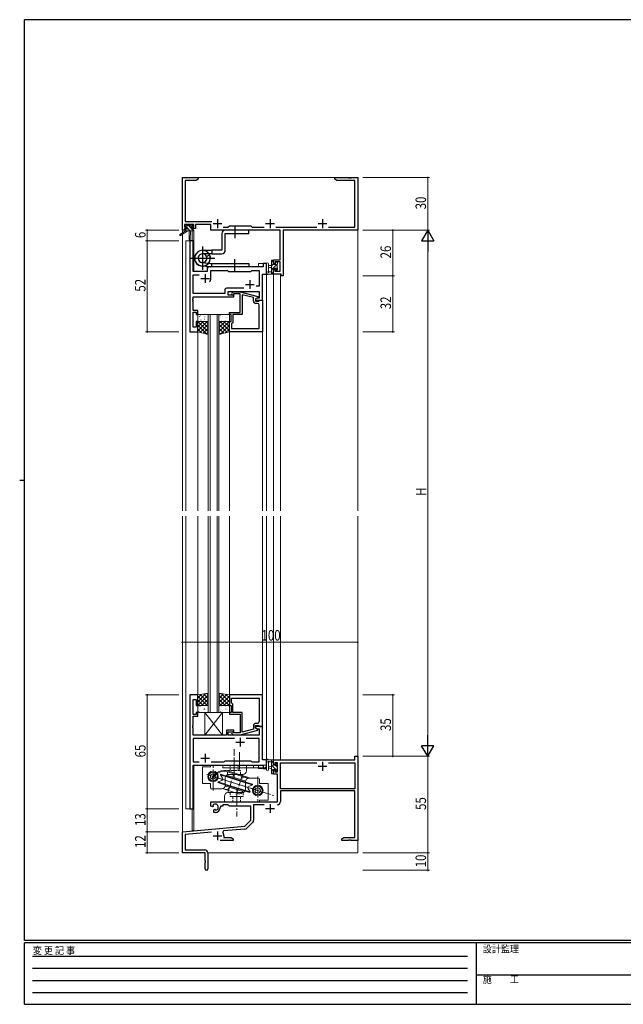
# Model space of a CAD drawing. Extents: x 0 to 793, y 0 to 564.
# Drawn here: x 0 to 344, y 0 to 561 of the extents above; entities that cross this region are included whole.
import ezdxf

# ---------------------------------------------------------------- set-up
doc = ezdxf.new("R2010")
doc.units = 0
for name, pattern in [('HIDDEN', [0.375, 0.25, -0.125]), ('YCENTER_1', [13, 10, -1, 1, -1]), ('YHIDDEN_1', [4, 3, -1])]:
    doc.linetypes.add(name, pattern=pattern)
for name, color, linetype, lineweight in [('YKK_11', 7, 'CONTINUOUS', 30), ('YKK_12', 2, 'CONTINUOUS', 13), ('YKK_13', 4, 'CONTINUOUS', 13), ('YKK_D', 6, 'CONTINUOUS', 13)]:
    doc.layers.add(name, color=color, linetype=linetype, lineweight=lineweight)
doc.layers.add('YKK_ZWAK', color=7, linetype='CONTINUOUS')
doc.styles.get("Standard").update_dxf_attribs({"font": 'ROMANS.SHX', "bigfont": 'EXTFONT.SHX'})
doc.styles.add('YKK_OSSTYLE1', font='romans.shx', dxfattribs={"width": 0.9, "bigfont": 'EXTFONT.SHX'})

# ---------------------------------------------------------------- blocks, each defined once
blk = doc.blocks.new('A201')
at = {"layer": 'YKK_ZWAK', "color": 254, "linetype": 'Continuous'}
for p, q in [((571, 410), (21, 410)), ((21, 35), (21, 410)), ((19, 222.5), (21, 222.5)), ((571, 35), (21, 35)), ((544, 34), (21, 34)), ((21, 9), (21, 34)), ((205, 34), (205, 9)), ((21, 9), (544, 9))]:
    blk.add_line(p, q, dxfattribs=at)
at = {"layer": 'YKK_ZWAK', "color": 131, "linetype": 'HIDDEN'}
for p, q in [((24.28, 28.63), (201.57, 28.63)), ((24.28, 23.68), (201.57, 23.68)), ((24.28, 18.74), (201.57, 18.74)), ((24.28, 13.79), (201.57, 13.79))]:
    blk.add_line(p, q, dxfattribs=at)
at = {"layer": 'YKK_ZWAK', "color": 131, "linetype": 'Continuous'}
blk.add_line((205, 21), (297, 21), dxfattribs=at)
at = {"layer": 'YKK_ZWAK', "color": 131, "linetype": 'Continuous', "style": 'YKK_OSSTYLE1', "width": 0.9}
for s, p in [('変 更 記 事', (24.37, 29.39)), ('設計監理', (207.69, 30.05)), ('施\u3000\u3000工', (207.69, 17.68))]:
    blk.add_text(s, height=3, dxfattribs=at).set_placement(p)

msp = doc.modelspace()

# ---------------------------------------------------------------- linework, layer by layer
at = {"layer": 'YKK_11', "color": 0, "linetype": 'ByBlock', "lineweight": -2, "ltscale": 0.5}
for p, q in [((92.8, 441.4), (92.8, 471.4)), ((92.8, 471.4), (101.8, 471.4)), ((94.43, 469.77), (94.43, 446.33)), ((100.71, 469.77), (94.43, 469.77)), ((101.8, 470.4), (100.71, 469.77)), ((101.8, 471.4), (101.8, 470.4)), ((179.8, 471.4), (187.34, 471.4)), ((179.8, 470.4), (179.8, 471.4)), ((180.89, 469.77), (179.8, 470.4)), ((191.17, 469.77), (180.89, 469.77)), ((187.34, 471.4), (187.53, 471.28)), ((187.53, 471.28), (188.07, 471.28)), ((188.07, 471.28), (188.26, 471.4)), ((188.26, 471.4), (188.34, 471.4)), ((188.34, 471.4), (188.53, 471.28)), ((188.53, 471.28), (189.07, 471.28)), ((189.07, 471.28), (189.26, 471.4)), ((189.26, 471.4), (192.8, 471.4)), ((191.17, 443.03), (191.17, 469.77)), ((192.8, 471.4), (192.8, 441.4)), ((94.1, 444.7), (94.1, 443.2)), ((99.3, 444.7), (94.1, 444.7)), ((94.43, 446.33), (109.65, 446.33)), ((99.3, 443.2), (99.3, 444.7)), ((100.3, 444.7), (100.3, 442.4)), ((109, 444.7), (100.3, 444.7)), ((109, 441.4), (109, 444.7)), ((118.73, 443.03), (119.6, 443.9)), ((119.6, 443.9), (131.8, 443.9)), ((131.8, 443.9), (132.67, 443.03)), ((94.1, 441.4), (92.8, 441.4)), ((94.1, 443.2), (95.2, 443.2)), ((94.1, 442.4), (94.1, 441.4)), ((95.2, 442.4), (94.1, 442.4)), ((95.2, 443.2), (95.2, 442.4)), ((98.2, 443.2), (99.3, 443.2)), ((98.2, 442.4), (98.2, 443.2)), ((100.3, 442.4), (98.2, 442.4)), ((148.67, 441.4), (109, 441.4)), ((116.15, 443.03), (118.73, 443.03)), ((132.67, 443.03), (139.45, 443.03)), ((146.15, 443.03), (169.45, 443.03)), ((148.67, 424.5), (148.67, 441.4)), ((150.3, 441.4), (150.3, 415.4)), ((192.8, 441.4), (150.3, 441.4)), ((176.15, 443.03), (191.17, 443.03)), ((97, 435.4), (97, 383.4)), ((98.93, 435.4), (97, 435.4)), ((98.93, 417.9), (98.93, 435.4)), ((138.87, 422.4), (138.87, 420.4)), ((140.8, 422.4), (138.87, 422.4)), ((140.8, 416.4), (140.8, 422.4)), ((144.8, 422.2), (144.8, 424.5)), ((144.8, 424.5), (148.67, 424.5)), ((145.6, 422.2), (144.8, 422.2)), ((145.6, 423.3), (145.6, 422.2)), ((148.67, 423.3), (145.6, 423.3)), ((148.67, 418.03), (148.67, 423.3)), ((107, 417.9), (98.93, 417.9)), ((98.93, 405.33), (98.93, 415.97)), ((98.93, 415.97), (102.45, 415.97)), ((107, 419.4), (107, 417.9)), ((138.87, 420.4), (108, 420.4)), ((109, 418.47), (118.53, 418.47)), ((109, 413.9), (109, 418.47)), ((118.53, 418.47), (119.1, 417.9)), ((119.1, 417.9), (131.8, 417.9)), ((131.8, 417.9), (132.37, 418.47)), ((132.37, 418.47), (136.67, 418.47)), ((136.67, 418.47), (136.67, 409.4)), ((138.6, 401.4), (138.6, 416.4)), ((138.6, 416.4), (140.8, 416.4)), ((144.8, 419.2), (145.6, 419.2)), ((144.8, 416.4), (144.8, 419.2)), ((149.1, 416.4), (144.8, 416.4)), ((145.6, 419.2), (145.6, 418.03)), ((145.6, 418.03), (148.67, 418.03)), ((149.1, 415.4), (149.1, 416.4)), ((150.3, 415.4), (149.1, 415.4)), ((116.97, 405.33), (98.93, 405.33)), ((116.97, 407.33), (116.97, 405.33)), ((127.95, 408.33), (117.97, 408.33)), ((127.95, 408.33), (117.97, 408.33)), ((118.9, 406.4), (136.67, 406.4)), ((118.9, 404.4), (118.9, 406.4)), ((122.1, 404.4), (118.9, 404.4)), ((120.98, 405.42), (121.75, 406.2)), ((121.75, 406.2), (125.7, 406.2)), ((122.25, 405), (121.82, 404.58)), ((122.1, 403.4), (122.1, 404.4)), ((125.7, 405), (122.25, 405)), ((125.7, 406.2), (135.8, 403.49)), ((125.7, 397.36), (125.7, 405)), ((127, 404.61), (127, 393.4)), ((133.3, 402.92), (127, 404.61)), ((136.67, 409.4), (134.97, 409.4)), ((136.67, 406.4), (136.67, 402.7)), ((98.81, 402.17), (98.93, 402.36)), ((98.81, 401.63), (98.81, 402.17)), ((98.93, 401.44), (98.81, 401.63)), ((98.81, 401.17), (98.93, 401.36)), ((98.81, 400.63), (98.81, 401.17)), ((98.93, 400.44), (98.81, 400.63)), ((98.93, 403.4), (122.1, 403.4)), ((98.93, 402.36), (98.93, 403.4)), ((98.93, 401.36), (98.93, 401.44)), ((98.93, 395.6), (98.93, 400.44)), ((133.3, 401.1), (133.3, 402.92)), ((135.8, 402.89), (134.6, 402.2)), ((135.47, 402.7), (134.6, 402.2)), ((134.6, 402.2), (134.6, 400.9)), ((134.6, 402.2), (134.6, 401.4)), ((134.6, 401.4), (138.6, 401.4)), ((134.6, 400.9), (136.4, 400.9)), ((135.67, 399.6), (134.8, 399.6)), ((136.67, 402.7), (135.47, 402.7)), ((135.8, 403.49), (135.8, 402.89)), ((136.4, 400.9), (136.6, 401.1)), ((136.6, 401.1), (136.9, 401.4)), ((136.67, 385.33), (136.67, 398.6)), ((136.9, 401.4), (138.6, 401.4)), ((138.6, 401.4), (138.6, 383.4)), ((101.6, 395.6), (98.93, 395.6)), ((98.93, 394.6), (100.6, 394.6)), ((98.93, 386.1), (98.93, 394.6)), ((100.6, 394.6), (100.6, 393.4)), ((100.6, 393.4), (101.6, 393.4)), ((101.6, 393.4), (101.6, 395.6)), ((119.6, 394.4), (125.7, 394.4)), ((119.6, 393.4), (119.6, 394.4)), ((120.6, 393.4), (119.6, 393.4)), ((120.6, 389.4), (120.6, 393.4)), ((121.6, 393.4), (121.6, 388.6)), ((127, 393.4), (121.6, 393.4)), ((125.82, 397.17), (125.7, 397.36)), ((125.7, 396.44), (125.82, 396.63)), ((125.7, 396.36), (125.7, 396.44)), ((125.82, 396.17), (125.7, 396.36)), ((125.7, 395.44), (125.82, 395.63)), ((125.7, 394.4), (125.7, 395.44)), ((125.82, 396.63), (125.82, 397.17)), ((125.82, 395.63), (125.82, 396.17)), ((100.6, 389.4), (100.6, 386.1)), ((101.6, 389.4), (100.6, 389.4)), ((101.6, 383.4), (101.6, 389.4)), ((119.6, 383.4), (119.6, 389.4)), ((119.6, 389.4), (120.6, 389.4)), ((121.1, 388.1), (120.9, 387.9)), ((120.9, 387.9), (120.9, 385.33)), ((121.6, 388.6), (121.1, 388.1)), ((97, 383.4), (101.6, 383.4)), ((100.6, 386.1), (98.93, 386.1)), ((138.6, 383.4), (119.6, 383.4)), ((120.9, 385.33), (136.67, 385.33)), ((120.9, 385.33), (136.67, 385.33)), ((97, 176.4), (97, 111.4)), ((101.6, 176.4), (97, 176.4)), ((101.6, 170.4), (101.6, 176.4)), ((119.6, 176.4), (119.6, 170.4)), ((138.6, 176.4), (119.6, 176.4)), ((120.9, 174.47), (136.67, 174.47)), ((120.9, 174.47), (136.67, 174.47)), ((120.9, 171.9), (120.9, 174.47)), ((136.67, 174.47), (136.67, 161.2)), ((138.6, 158.4), (138.6, 176.4)), ((98.93, 165.2), (98.93, 173.7)), ((98.93, 173.7), (100.6, 173.7)), ((100.6, 173.7), (100.6, 170.4)), ((100.6, 170.4), (101.6, 170.4)), ((119.6, 170.4), (120.6, 170.4)), ((120.6, 170.4), (120.6, 166.4)), ((121.1, 171.7), (120.9, 171.9)), ((121.6, 171.2), (121.1, 171.7)), ((121.6, 166.4), (121.6, 171.2)), ((100.6, 165.2), (98.93, 165.2)), ((98.93, 159.36), (98.93, 164.2)), ((98.93, 164.2), (101.6, 164.2)), ((100.6, 166.4), (100.6, 165.2)), ((101.6, 166.4), (100.6, 166.4)), ((101.6, 164.2), (101.6, 166.4)), ((119.6, 166.4), (119.6, 165.4)), ((120.6, 166.4), (119.6, 166.4)), ((119.6, 165.4), (125.7, 165.4)), ((127, 166.4), (121.6, 166.4)), ((125.7, 165.4), (125.7, 164.36)), ((125.7, 164.36), (125.82, 164.17)), ((125.82, 163.63), (125.7, 163.44)), ((125.7, 163.44), (125.7, 163.36)), ((125.7, 163.36), (125.82, 163.17)), ((125.82, 164.17), (125.82, 163.63)), ((125.82, 163.17), (125.82, 162.63)), ((127, 155.19), (127, 166.4)), ((98.81, 159.17), (98.93, 159.36)), ((98.81, 158.63), (98.81, 159.17)), ((98.93, 158.44), (98.81, 158.63)), ((98.81, 158.17), (98.93, 158.36)), ((98.81, 157.63), (98.81, 158.17)), ((98.93, 157.44), (98.81, 157.63)), ((98.93, 158.36), (98.93, 158.44)), ((98.93, 153.4), (98.93, 157.44)), ((125.82, 162.63), (125.7, 162.44)), ((125.7, 162.44), (125.7, 154.8)), ((133.3, 158.7), (133.3, 156.88)), ((134.6, 157.6), (134.6, 158.9)), ((134.6, 158.9), (136.4, 158.9)), ((134.6, 158.4), (134.6, 157.6)), ((138.6, 158.4), (134.6, 158.4)), ((135.8, 156.91), (134.6, 157.6)), ((134.6, 157.6), (135.47, 157.1)), ((135.67, 160.2), (134.8, 160.2)), ((136.4, 158.9), (136.6, 158.7)), ((136.6, 158.7), (136.9, 158.4)), ((136.9, 158.4), (138.6, 158.4)), ((138.6, 139.4), (138.6, 158.4)), ((117.9, 153.4), (98.93, 153.4)), ((117.9, 156.4), (117.9, 153.4)), ((122.1, 156.4), (117.9, 156.4)), ((118.9, 155.4), (122.1, 155.4)), ((118.9, 153.4), (118.9, 155.4)), ((136.67, 153.4), (118.9, 153.4)), ((120.98, 154.38), (121.75, 153.6)), ((121.75, 153.6), (125.7, 153.6)), ((122.25, 154.8), (121.82, 155.22)), ((122.1, 155.4), (122.1, 156.4)), ((125.7, 154.8), (122.25, 154.8)), ((125.7, 153.6), (135.8, 156.31)), ((133.3, 156.88), (127, 155.19)), ((135.47, 157.1), (136.67, 157.1)), ((135.8, 156.31), (135.8, 156.91)), ((136.67, 157.1), (136.67, 153.4)), ((98.93, 151.47), (98.93, 138.33)), ((122.45, 151.47), (98.93, 151.47)), ((122.45, 151.47), (98.93, 151.47)), ((136.67, 151.47), (129.15, 151.47)), ((136.67, 138.33), (136.67, 151.47)), ((191.17, 141.4), (192.8, 141.4)), ((191.17, 139.4), (191.17, 141.4)), ((192.8, 141.4), (192.8, 93.4)), ((98.93, 138.33), (102.45, 138.33)), ((98.93, 136.4), (138.87, 136.4)), ((98.93, 111.4), (98.93, 136.4)), ((109.15, 138.33), (116.63, 138.33)), ((116.63, 138.33), (117.2, 138.9)), ((117.2, 138.9), (131.8, 138.9)), ((131.8, 138.9), (132.37, 138.33)), ((132.37, 138.33), (136.67, 138.33)), ((140.8, 139.4), (138.6, 139.4)), ((138.87, 136.4), (138.87, 134.4)), ((140.8, 134.4), (140.8, 139.4)), ((144.8, 139.4), (191.17, 139.4)), ((144.8, 136.6), (144.8, 139.4)), ((145.6, 136.6), (144.8, 136.6)), ((145.6, 137.77), (145.6, 136.6)), ((147.1, 137.77), (145.6, 137.77)), ((147.1, 132.5), (147.1, 137.77)), ((148.73, 122.9), (148.73, 137.77)), ((148.73, 137.77), (169.45, 137.77)), ((176.15, 137.77), (191.17, 137.77)), ((176.15, 137.77), (191.17, 137.77)), ((191.17, 137.77), (191.17, 122.9)), ((138.87, 134.4), (140.8, 134.4)), ((144.8, 131.3), (144.8, 133.6)), ((144.8, 133.6), (145.6, 133.6)), ((147.1, 131.3), (144.8, 131.3)), ((145.6, 133.6), (145.6, 132.5)), ((145.6, 132.5), (147.1, 132.5)), ((147.1, 115.4), (147.1, 131.3)), ((191.17, 122.9), (148.73, 122.9)), ((191.17, 121.7), (148.73, 121.7)), ((148.73, 121.7), (148.73, 115.57)), ((191.17, 95.03), (191.17, 121.7)), ((109, 115.4), (147.1, 115.4)), ((109, 113.04), (109, 115.4)), ((109.9, 112.52), (109, 113.04)), ((110.4, 112.8), (109.9, 112.52)), ((110.14, 113.58), (110.19, 113.27)), ((110.19, 113.27), (110.4, 113.15)), ((110.4, 113.15), (110.4, 112.8)), ((114.5, 112.9), (114.5, 112.4)), ((115.8, 112.9), (114.5, 112.9)), ((115.8, 113.77), (115.8, 112.9)), ((118.73, 113.77), (115.8, 113.77)), ((119.6, 112.9), (118.73, 113.77)), ((131.8, 112.9), (119.6, 112.9)), ((131.8, 104.9), (131.8, 112.9)), ((133.43, 113.77), (133.43, 104.97)), ((139.45, 113.77), (133.43, 113.77)), ((97, 111.4), (98.93, 111.4)), ((110.8, 110.96), (111.3, 111.25)), ((110.8, 109.4), (110.8, 110.96)), ((111.5, 109.4), (110.8, 109.4)), ((111.3, 111.25), (111.6, 111.07)), ((111.6, 111.07), (111.6, 110.83)), ((111.6, 110.83), (111.84, 110.63)), ((92.8, 98.4), (128.42, 101.52)), ((128.42, 101.52), (131.8, 104.9)), ((132.9, 103.7), (129.61, 100.41)), ((92.8, 86.4), (92.8, 98.4)), ((109.43, 98.22), (94.43, 96.91)), ((94.43, 96.91), (94.43, 88.03)), ((116.32, 98.82), (115.94, 98.06)), ((128.5, 99.89), (116.32, 98.82)), ((116.5, 96.1), (116.5, 95.03)), ((121.8, 93.4), (114.45, 93.4)), ((116.5, 95.03), (120.71, 95.03)), ((120.71, 95.03), (121.8, 94.4)), ((121.8, 94.4), (121.8, 93.4)), ((183.8, 94.4), (184.89, 95.03)), ((183.8, 93.4), (183.8, 94.4)), ((187.34, 93.4), (183.8, 93.4)), ((184.89, 95.03), (191.17, 95.03)), ((187.53, 93.52), (187.34, 93.4)), ((188.07, 93.52), (187.53, 93.52)), ((188.26, 93.4), (188.07, 93.52)), ((188.34, 93.4), (188.26, 93.4)), ((188.53, 93.52), (188.34, 93.4)), ((189.07, 93.52), (188.53, 93.52)), ((189.26, 93.4), (189.07, 93.52)), ((192.8, 93.4), (189.26, 93.4)), ((105.8, 86.4), (92.8, 86.4)), ((94.43, 88.03), (105.5, 88.03)), ((105.8, 81.86), (105.8, 86.4)), ((107.3, 86.23), (107.3, 77.15)), ((105.92, 81.67), (105.8, 81.86)), ((105.8, 80.94), (105.92, 81.13)), ((105.8, 77.15), (105.8, 80.94)), ((105.92, 81.13), (105.92, 81.67))]:
    msp.add_line(p, q, dxfattribs=at)
at = {"layer": 'YKK_11', "color": 2, "ltscale": 0.5}
for p, q in [((110.3, 445.1), (115.3, 445.1)), ((112.8, 447.6), (112.8, 442.6)), ((140.3, 445.1), (145.3, 445.1)), ((142.8, 447.6), (142.8, 442.6)), ((170.3, 445.1), (175.3, 445.1)), ((172.8, 447.6), (172.8, 442.6)), ((105.8, 416.4), (105.8, 411.4)), ((103.3, 413.9), (108.3, 413.9)), ((128.8, 410.4), (133.8, 410.4)), ((131.3, 412.9), (131.3, 407.9)), ((125.8, 151.9), (125.8, 146.9)), ((123.3, 149.4), (128.3, 149.4)), ((103.3, 140.4), (108.3, 140.4)), ((105.8, 142.9), (105.8, 137.9)), ((170.3, 135.7), (175.3, 135.7)), ((172.8, 138.2), (172.8, 133.2)), ((142.8, 114.2), (142.8, 109.2)), ((140.3, 111.7), (145.3, 111.7)), ((110.3, 96.1), (115.3, 96.1)), ((112.8, 98.6), (112.8, 93.6))]:
    msp.add_line(p, q, dxfattribs=at)
at = {"layer": 'YKK_11', "color": 0, "linetype": 'ByBlock', "lineweight": -2, "ltscale": 0.5}
for centre, radius, start, end in [((108, 419.4), 1, 90, 180), ((105.8, 413.9), 3.2, 321.6335, 360), ((117.97, 407.33), 1, 90, 180), ((121.4, 405), 0.6, 135, 315), ((134.8, 401.1), 1.5, 180, 270), ((135.67, 398.6), 1, 0, 90), ((134.8, 158.7), 1.5, 90, 180), ((135.67, 161.2), 1, 270, 360), ((121.4, 154.8), 0.6, 45, 225), ((111.5, 112.4), 1.8, 280.8069, 139.1931), ((111.5, 112.4), 3, 270, 360), ((146.93, 115.57), 1.8, 270, 360), ((131.63, 104.97), 1.8, 315, 360), ((112.8, 96.1), 3.7, 0, 31.9633), ((128.34, 101.68), 1.8, 275, 315), ((105.5, 86.23), 1.8, 0, 90), ((106.55, 77.15), 0.75, 180, 0)]:
    msp.add_arc(centre, radius, start, end, dxfattribs=at)
at = {"layer": 'YKK_12'}
for p, q in [((92.8, 471.4), (92.8, 281.4)), ((92.8, 471.4), (192.8, 471.4)), ((192.8, 471.4), (192.8, 281.4)), ((98.3, 441), (98.3, 435.4)), ((99.3, 441.4), (99, 441.4)), ((99.3, 441.4), (99.3, 417.9)), ((94.8, 435.4), (94.8, 281.4)), ((99, 435.4), (94.8, 435.4)), ((97, 383.4), (97, 435.4)), ((99, 435.4), (99, 417.9)), ((136.3, 422.4), (136.3, 420.4)), ((140.8, 422.4), (136.3, 422.4)), ((140.8, 422.4), (140.8, 281.4)), ((99, 417.9), (107, 417.9)), ((107, 420.4), (136.3, 420.4)), ((107, 417.9), (107, 420.4)), ((138.6, 388.4), (138.6, 416.4)), ((138.6, 416.4), (140.8, 416.4)), ((144.8, 416.4), (144.8, 281.4)), ((148.7, 416.4), (148.7, 281.4)), ((138.3, 401.4), (138.6, 401.4)), ((101.6, 383.4), (97, 383.4)), ((101.6, 281.4), (101.6, 383.4)), ((119.6, 383.4), (119.6, 281.4)), ((138.6, 383.7), (138.6, 281.4)), ((92.8, 86.4), (92.8, 278.4)), ((94.8, 111.4), (94.8, 278.4)), ((101.6, 176.4), (101.6, 278.4)), ((119.6, 176.4), (119.6, 278.4)), ((138.6, 176.1), (138.6, 278.4)), ((140.8, 134.4), (140.8, 278.4)), ((144.8, 139.4), (144.8, 278.4)), ((148.7, 139.4), (148.7, 278.4)), ((192.8, 86.4), (192.8, 278.4)), ((97, 111.4), (97, 176.4)), ((101.6, 176.4), (97, 176.4)), ((138.3, 158.4), (138.6, 158.4)), ((138.6, 158.4), (138.6, 139.4)), ((99, 136.4), (136.3, 136.4)), ((99, 111.4), (99, 136.4)), ((99.3, 136.4), (99.3, 99.1)), ((136.3, 134.4), (136.3, 136.4)), ((138.6, 139.4), (140.8, 139.4)), ((148.7, 139.4), (144.8, 139.4)), ((136.3, 134.4), (140.8, 134.4)), ((94.8, 111.4), (99, 111.4)), ((98.3, 111.4), (98.3, 99.1)), ((99.3, 99.1), (98.3, 99.1)), ((93.1, 86.4), (92.8, 86.4)), ((92.8, 86.4), (105.5, 86.4)), ((107.3, 86.4), (192.8, 86.4))]:
    msp.add_line(p, q, dxfattribs=at)
at = {"layer": 'YKK_12', "linetype": 'Continuous'}
for p, q in [((107.6, 281.4), (107.6, 393.4)), ((107.6, 393.4), (113.6, 393.4)), ((108.6, 393.4), (108.6, 281.4)), ((112.6, 281.4), (112.6, 393.4)), ((113.6, 393.4), (113.6, 281.4)), ((107.6, 166.4), (107.6, 278.4)), ((108.6, 278.4), (108.6, 166.4)), ((112.6, 166.4), (112.6, 278.4)), ((113.6, 278.4), (113.6, 166.4)), ((113.6, 166.4), (107.6, 166.4))]:
    msp.add_line(p, q, dxfattribs=at)
at = {"layer": 'YKK_13'}
for p, q in [((94.3, 443.5), (94.3, 444)), ((94.96, 443.2), (94.3, 443.86)), ((94.6, 444.3), (95.1, 444.3)), ((95.3, 444.1), (97.4, 444.1)), ((97.9, 442.51), (96.31, 444.1)), ((97.6, 444.3), (98.2, 444.3)), ((98.41, 444.21), (98.91, 443.71)), ((94.5, 441), (91.43, 438.95)), ((96, 441), (91.75, 438.44)), ((94.5, 441.7), (94.5, 441)), ((94.92, 441), (94.5, 441.42)), ((98.7, 441), (94.5, 441)), ((95.5, 443.2), (94.6, 443.2)), ((94.8, 442), (95.5, 442)), ((95.5, 442), (95.5, 443.2)), ((97.16, 441), (95.5, 442.66)), ((96.6, 441), (96.7, 435.99)), ((97.4, 441), (97.3, 435.99)), ((97.9, 442.74), (97.9, 442)), ((97.9, 442), (98.7, 442)), ((98.7, 443.2), (98.36, 443.2)), ((99, 441.41), (98.41, 442)), ((99, 441.7), (99, 441.3)), ((140.8, 422.13), (140.8, 416.97)), ((142, 422.13), (142, 418.17)), ((143.6, 421.3), (142.46, 421.2)), ((144.66, 424.26), (143.6, 423.2)), ((143.6, 416.4), (143.6, 424)), ((146.9, 422.01), (143.6, 418.71)), ((144.6, 421.95), (143.6, 420.95)), ((143.9, 424.3), (144.5, 424.3)), ((144.6, 423.2), (144.6, 421.9)), ((144.6, 421.9), (146, 421.9)), ((144.8, 424), (144.8, 423.4)), ((146, 421.9), (146, 422.8)), ((146.3, 423.1), (146.8, 423.1)), ((146.9, 422.1), (146.9, 420)), ((147.1, 422.8), (147.1, 422.3)), ((144.5, 416.4), (141.82, 416.4)), ((142.42, 417.6), (143.6, 417.6)), ((143.6, 420.1), (142.46, 420.2)), ((144.63, 417.5), (143.6, 416.46)), ((145.54, 419.5), (144.6, 419.5)), ((144.6, 419.5), (144.6, 417.5)), ((144.8, 417.3), (144.8, 416.7)), ((147.06, 419.92), (146, 418.86)), ((146, 418.7), (146, 419.04)), ((147.01, 418.99), (146.51, 418.49)), ((147.1, 419.8), (147.1, 419.2)), ((107.1, 393.4), (102.1, 393.4)), ((103.2, 393.07), (103.25, 392.98)), ((106.75, 393.25), (106.79, 393.22)), ((119.1, 393.4), (114.1, 393.4)), ((114.64, 392.89), (114.69, 392.98)), ((101.6, 392.9), (101.6, 389.9)), ((101.6, 384.07), (106.94, 389.4)), ((101.6, 383.4), (101.6, 389.4)), ((101.6, 386.31), (104.69, 389.4)), ((101.6, 388.56), (102.45, 389.4)), ((101.6, 389.4), (107.6, 389.4)), ((107.6, 383.5), (101.7, 389.4)), ((101.79, 392.07), (101.79, 392.07)), ((102.1, 389.4), (107.1, 389.4)), ((102.64, 392.08), (102.69, 392.06)), ((102.87, 383.08), (107.6, 387.82)), ((103.24, 390.19), (103.28, 390.17)), ((103.76, 389.87), (103.77, 389.86)), ((107.6, 385.74), (103.95, 389.4)), ((104.67, 392.81), (104.71, 392.79)), ((105.31, 390.62), (105.36, 390.6)), ((105.55, 391.89), (105.55, 391.88)), ((107.6, 387.99), (106.19, 389.4)), ((107.34, 391.36), (107.38, 391.33)), ((107.6, 389.9), (107.6, 392.9)), ((107.6, 389.4), (107.6, 381.9)), ((113.6, 392.9), (113.6, 389.9)), ((113.6, 389.4), (113.6, 381.9)), ((113.6, 383.5), (119.5, 389.4)), ((113.6, 385.74), (117.26, 389.4)), ((113.6, 387.99), (115.01, 389.4)), ((119.6, 389.4), (113.6, 389.4)), ((118.34, 383.08), (113.6, 387.82)), ((113.8, 392.64), (113.85, 392.67)), ((114.1, 389.4), (119.1, 389.4)), ((119.6, 384.07), (114.27, 389.4)), ((114.81, 391.48), (114.82, 391.48)), ((115.24, 390.02), (115.28, 390.04)), ((115.88, 392.21), (115.92, 392.24)), ((119.6, 386.31), (116.51, 389.4)), ((116.63, 389.49), (116.64, 389.5)), ((117.31, 389.59), (117.36, 389.61)), ((117.53, 391.37), (117.57, 391.46)), ((117.9, 391.48), (117.95, 391.5)), ((118.57, 391.66), (118.58, 391.67)), ((119.6, 388.56), (118.76, 389.4)), ((119.6, 389.9), (119.6, 392.9)), ((119.6, 383.4), (119.6, 389.4)), ((106.74, 382.12), (101.6, 387.25)), ((103.75, 382.86), (101.6, 385.01)), ((107.6, 381.9), (101.6, 383.4)), ((104.66, 382.64), (107.6, 385.58)), ((106.46, 382.19), (107.6, 383.33)), ((116.54, 382.64), (113.6, 385.58)), ((113.6, 381.9), (119.6, 383.4)), ((114.75, 382.19), (113.6, 383.33)), ((114.46, 382.12), (119.6, 387.25)), ((117.46, 382.86), (119.6, 385.01)), ((107.6, 177.4), (101.6, 176.4)), ((106.22, 177.17), (101.6, 172.55)), ((103.53, 176.72), (101.6, 174.79)), ((101.6, 176.4), (101.6, 170.4)), ((101.6, 175.73), (106.93, 170.4)), ((107.6, 176.3), (101.7, 170.4)), ((102.95, 176.63), (107.6, 171.98)), ((107.6, 174.06), (103.94, 170.4)), ((104.88, 176.95), (107.6, 174.22)), ((106.8, 177.27), (107.6, 176.47)), ((107.6, 170.4), (107.6, 177.4)), ((113.6, 170.4), (113.6, 177.4)), ((113.6, 177.4), (119.6, 176.4)), ((114.4, 177.27), (113.6, 176.47)), ((116.32, 176.95), (113.6, 174.22)), ((118.25, 176.63), (113.6, 171.98)), ((113.6, 176.3), (119.5, 170.4)), ((113.6, 174.06), (117.26, 170.4)), ((119.6, 175.73), (114.27, 170.4)), ((114.98, 177.17), (119.6, 172.55)), ((117.67, 176.72), (119.6, 174.79)), ((119.6, 176.4), (119.6, 170.4)), ((101.6, 173.49), (104.69, 170.4)), ((101.6, 171.24), (102.44, 170.4)), ((101.6, 170.4), (107.6, 170.4)), ((101.6, 166.9), (101.6, 169.9)), ((102.1, 170.4), (107.1, 170.4)), ((102.83, 169.78), (102.88, 169.76)), ((104.23, 170.31), (104.23, 170.3)), ((104.91, 170.21), (104.95, 170.19)), ((105.13, 168.43), (105.17, 168.34)), ((107.6, 171.81), (106.19, 170.4)), ((107.58, 168.75), (107.6, 168.74)), ((107.6, 169.9), (107.6, 166.9)), ((113.6, 171.81), (115.01, 170.4)), ((119.6, 170.4), (113.6, 170.4)), ((113.6, 166.9), (113.6, 169.9)), ((114.1, 170.4), (119.1, 170.4)), ((115.23, 169.78), (115.28, 169.76)), ((119.6, 173.49), (116.51, 170.4)), ((116.63, 170.31), (116.63, 170.3)), ((117.31, 170.21), (117.35, 170.19)), ((117.53, 168.43), (117.57, 168.34)), ((119.6, 171.24), (118.76, 170.4)), ((119.6, 169.9), (119.6, 166.9)), ((107.1, 166.4), (102.1, 166.4)), ((102.24, 166.91), (102.28, 166.82)), ((102.41, 168.32), (102.41, 168.32)), ((103.48, 167.59), (103.52, 167.56)), ((105.5, 168.32), (105.55, 168.3)), ((105.6, 166.4), (115.6, 153.4)), ((115.6, 166.4), (105.6, 153.4)), ((105.6, 166.4), (115.6, 166.4)), ((105.6, 166.4), (105.6, 153.4)), ((106.17, 168.14), (106.18, 168.13)), ((113.8, 167.16), (113.85, 167.13)), ((119.1, 166.4), (114.1, 166.4)), ((114.64, 166.91), (114.68, 166.82)), ((114.81, 168.32), (114.81, 168.32)), ((115.6, 153.4), (115.6, 166.4)), ((115.88, 167.59), (115.92, 167.56)), ((117.9, 168.32), (117.95, 168.3)), ((118.57, 168.14), (118.58, 168.13)), ((105.6, 153.4), (115.6, 153.4)), ((104.3, 125.9), (104.3, 135.4)), ((108.8, 135.4), (104.3, 135.4)), ((129.3, 136.4), (108.8, 136.4)), ((108.8, 135.4), (108.8, 136.4)), ((140.8, 136.4), (115.8, 136.4)), ((115.8, 134.9), (115.8, 136.4)), ((139.8, 134.9), (115.8, 134.9)), ((122.3, 128.88), (122.3, 140.06)), ((129.3, 133.1), (129.3, 136.4)), ((133.3, 136.4), (133.3, 134.9)), ((140.8, 133.67), (140.8, 138.83)), ((140.8, 135.9), (140.8, 136.4)), ((144.5, 139.4), (141.82, 139.4)), ((142, 133.67), (142, 137.63)), ((142.42, 138.2), (143.6, 138.2)), ((143.6, 135.7), (142.46, 135.6)), ((143.6, 139.4), (143.6, 131.8)), ((144.6, 137.63), (143.6, 138.63)), ((147.08, 132.9), (143.6, 136.38)), ((144.6, 136.3), (144.6, 138.3)), ((145.54, 136.3), (144.6, 136.3)), ((144.8, 138.5), (144.8, 139.1)), ((146, 137.1), (146, 136.76)), ((146.9, 135.33), (146.14, 136.09)), ((147.01, 136.81), (146.51, 137.31)), ((146.9, 133.7), (146.9, 135.8)), ((147.1, 136), (147.1, 136.6)), ((114.48, 130.79), (114.6, 131.17)), ((114.48, 130.79), (115.66, 128.94)), ((128.88, 126.27), (114.48, 130.79)), ((128.89, 126.69), (114.6, 131.17)), ((128.91, 127.21), (118.57, 130.45)), ((119.17, 132.36), (130.24, 128.88)), ((127.3, 131.1), (119.3, 131.1)), ((131.61, 128.98), (119.32, 132.84)), ((143.6, 134.5), (142.46, 134.6)), ((144.6, 133.14), (143.6, 134.14)), ((143.99, 131.5), (143.6, 131.89)), ((143.9, 131.5), (144.5, 131.5)), ((144.6, 133.9), (146, 133.9)), ((144.6, 132.6), (144.6, 133.9)), ((144.8, 131.8), (144.8, 132.4)), ((146, 133.9), (146, 133)), ((146.3, 132.7), (146.8, 132.7)), ((147.1, 133), (147.1, 133.5)), ((108.8, 125.9), (104.3, 125.9)), ((108.8, 123.4), (108.8, 125.9)), ((110.07, 128.4), (109.59, 128.55)), ((139.14, 120.85), (113.02, 129.05)), ((113.23, 126.78), (113.11, 126.4)), ((117.04, 125.16), (113.11, 126.4)), ((113.23, 126.78), (115.25, 127.62)), ((117.36, 125.49), (113.23, 126.78)), ((117.05, 124.64), (127.38, 121.4)), ((117.06, 125.16), (131.35, 120.68)), ((117.07, 125.58), (131.47, 121.06)), ((117.3, 124.9), (117.3, 129.1)), ((128.59, 126.36), (132.73, 125.06)), ((128.8, 126.9), (128.8, 122.7)), ((128.91, 126.68), (132.85, 125.45)), ((132.73, 125.06), (130.7, 124.22)), ((130.8, 128.9), (136.3, 128.9)), ((132.73, 125.06), (132.85, 125.45)), ((136.8, 128.4), (136.8, 125.9)), ((136.8, 125.9), (141.8, 125.9)), ((141.8, 125.9), (141.8, 116.4)), ((115.3, 122.9), (109.3, 122.9)), ((124.88, 120.09), (115.71, 122.96)), ((116.8, 118.7), (116.8, 115.4)), ((118.8, 120.7), (126.8, 120.7)), ((131.47, 121.06), (130.29, 122.91)), ((131.47, 121.06), (131.35, 120.68)), ((116.8, 115.4), (136.8, 115.4)), ((136.8, 116.4), (136.8, 115.4)), ((136.8, 116.4), (141.8, 116.4))]:
    msp.add_line(p, q, dxfattribs=at)
at = {"layer": 'YKK_13', "linetype": 'ByBlock', "lineweight": -2, "ltscale": 0.5}
for p, q in [((122.8, 443.9), (122.8, 436.9)), ((104.04, 422.89), (108.8, 422.4)), ((108.8, 422.4), (130.79, 422.4)), ((109.6, 420.4), (109.6, 422.4)), ((122.79, 417.9), (122.79, 424.9)), ((130.79, 422.4), (130.79, 420.4)), ((108.58, 420.41), (103.81, 420.92)), ((130.79, 420.4), (108.8, 420.4))]:
    msp.add_line(p, q, dxfattribs=at)
at = {"layer": 'YKK_13', "linetype": 'ByBlock', "lineweight": -2}
for p, q in [((115.3, 439.4), (115.3, 429.92)), ((130.8, 441.4), (117.3, 441.4)), ((117.3, 429.92), (117.3, 439.4)), ((117.3, 439.4), (130.8, 439.4)), ((130.8, 439.4), (130.8, 441.4)), ((104.3, 432.05), (104.3, 418.75)), ((104.3, 429.92), (109.6, 429.92)), ((109.6, 427.92), (104.3, 427.92)), ((106.6, 426.43), (108.33, 427.42)), ((115.3, 429.92), (109.6, 429.92)), ((109.6, 429.92), (109.6, 427.92)), ((109.6, 427.92), (115.3, 427.92)), ((97.37, 425.4), (111.23, 425.4))]:
    msp.add_line(p, q, dxfattribs=at)
at = {"layer": 'YKK_13', "linetype": 'YCENTER_1'}
for p, q in [((122.3, 128.63), (122.3, 145.39)), ((125.3, 133.83), (125.3, 144.1)), ((110.3, 121.9), (110.3, 135.9)), ((106.81, 130.99), (144.95, 119.03)), ((135.8, 129.9), (135.8, 115.9)), ((123.8, 122.89), (123.8, 107.17))]:
    msp.add_line(p, q, dxfattribs=at)
at = {"layer": 'YKK_13', "linetype": 'YHIDDEN_1', "ltscale": 0.5}
for p, q in [((120.05, 133.4), (120.05, 136.4)), ((124.55, 133.4), (124.55, 136.4)), ((118.55, 131.1), (118.55, 133.4)), ((126.05, 133.4), (118.55, 133.4)), ((126.05, 131.1), (126.05, 133.4)), ((120.05, 120.7), (120.05, 118.4)), ((120.05, 118.4), (127.55, 118.4)), ((121.55, 118.4), (121.55, 115.4)), ((126.05, 118.4), (126.05, 115.4)), ((127.55, 120.7), (127.55, 118.4))]:
    msp.add_line(p, q, dxfattribs=at)
at = {"layer": 'YKK_13', "linetype": 'YHIDDEN_1'}
for p, q in [((118.82, 120.83), (122.45, 132.38)), ((127.13, 131.01), (123.51, 119.47))]:
    msp.add_line(p, q, dxfattribs=at)
at = {"layer": 'YKK_13'}
for centre, radius in [((110.3, 129.9), 3), ((110.3, 129.9), 2.5), ((110.3, 129.9), 1.5), ((135.8, 121.9), 3), ((135.8, 121.9), 2.5), ((135.8, 121.9), 1.5)]:
    msp.add_circle(centre, radius, dxfattribs=at)
for centre, radius, start, end in [((94.6, 444), 0.3, 90, 180), ((95.1, 444.1), 0.2, 0, 90), ((97.6, 444.1), 0.2, 90, 180), ((98.2, 444), 0.3, 45, 90), ((98.7, 443.5), 0.3, 270, 45), ((91.6, 438.7), 0.3, 123.769, 301.0615), ((94.6, 443.5), 0.3, 180, 270), ((94.8, 441.7), 0.3, 90, 180), ((97.9, 443.2), 0.25, 33.0557, 236.9443), ((97.6, 442.74), 0.3, 0, 56.9443), ((98.36, 443.5), 0.3, 213.0557, 270), ((98.7, 441.7), 0.3, 0, 90), ((98.7, 441.3), 0.3, 270, 0), ((97, 436), 0.3, 181.1696, 358.8554), ((141.4, 422.13), 0.6, 0.0402, 180.0402), ((142.5, 420.7), 0.5, 95.0921, 264.9079), ((143.9, 424), 0.3, 90, 180), ((144.5, 424), 0.3, 0, 90), ((144.6, 423.4), 0.2, 270, 0), ((146.3, 422.8), 0.3, 90, 180), ((146.8, 422.8), 0.3, 0, 90), ((146.9, 422.3), 0.2, 270, 0), ((141.1, 416.97), 0.3, 180, 229.4712), ((140.71, 416.51), 0.3, 349.4712, 49.4712), ((141.3, 416.4), 0.3, 169.4712, 330), ((141.82, 416.1), 0.3, 90, 150), ((141.9, 417.6), 0.3, 109.1898, 330), ((141.7, 418.17), 0.3, 289.1898, 0.0402), ((142.42, 417.3), 0.3, 90, 150), ((144.5, 416.7), 0.3, 270, 0), ((144.6, 417.3), 0.2, 360, 90), ((145.54, 419.8), 0.3, 270, 326.9443), ((146, 419.5), 0.25, 303.0557, 146.9443), ((146.3, 419.04), 0.3, 123.0557, 180), ((146.3, 418.7), 0.3, 180, 315), ((146.9, 419.8), 0.2, 0, 90), ((146.8, 419.2), 0.3, 315, 0), ((102.1, 392.9), 0.5, 90, 180), ((107.1, 392.9), 0.5, 0, 90), ((114.1, 392.9), 0.5, 90, 180), ((119.1, 392.9), 0.5, 360, 90), ((102.1, 389.9), 0.5, 180, 270), ((107.1, 389.9), 0.5, 270, 0), ((114.1, 389.9), 0.5, 180, 270), ((119.1, 389.9), 0.5, 270, 0), ((102.1, 169.9), 0.5, 90, 180), ((107.1, 169.9), 0.5, 0, 90), ((114.1, 169.9), 0.5, 90, 180), ((119.1, 169.9), 0.5, 0, 90), ((102.1, 166.9), 0.5, 180, 270), ((107.1, 166.9), 0.5, 270, 0), ((114.1, 166.9), 0.5, 180, 270), ((119.1, 166.9), 0.5, 270, 0), ((139.8, 135.9), 1, 270, 0), ((141.1, 138.83), 0.3, 130.5288, 180), ((140.71, 139.29), 0.3, 310.5288, 10.5288), ((141.3, 139.4), 0.3, 30, 190.5288), ((141.82, 139.7), 0.3, 210, 270), ((141.9, 138.2), 0.3, 30, 250.8102), ((141.7, 137.63), 0.3, 359.9598, 70.8102), ((142.5, 135.1), 0.5, 95.0921, 264.9079), ((142.42, 138.5), 0.3, 210, 270), ((144.5, 139.1), 0.3, 0, 90), ((144.6, 138.5), 0.2, 270, 0), ((145.54, 136), 0.3, 33.0557, 90), ((146, 136.3), 0.25, 213.0557, 56.9443), ((146.3, 137.1), 0.3, 45, 180), ((146.3, 136.76), 0.3, 180, 236.9443), ((146.9, 136), 0.2, 270, 0), ((146.8, 136.6), 0.3, 0, 45), ((116.63, 125.76), 7.57, 69.1872, 158.3479), ((116.61, 125.79), 7.05, 68.7385, 158.2535), ((119.3, 129.1), 2, 90, 180), ((128.11, 127.46), 2, 72.5816, 162.5816), ((127.3, 133.1), 2, 270, 0), ((141.4, 133.67), 0.6, 179.9598, 359.9598), ((143.9, 131.8), 0.3, 180, 270), ((144.5, 131.8), 0.3, 270, 0), ((144.6, 132.4), 0.2, 0, 90), ((146.3, 133), 0.3, 180, 270), ((146.8, 133), 0.3, 270, 0), ((146.9, 133.5), 0.2, 0, 90), ((114.9, 128.46), 0.9, 292.5816, 32.5816), ((115.3, 124.9), 2, 270, 0), ((117.84, 124.39), 2, 252.5816, 342.5816), ((130.8, 126.9), 2, 90, 180), ((131.05, 123.39), 0.9, 112.5816, 212.5816), ((136.3, 128.4), 0.5, 0, 90), ((109.3, 123.4), 0.5, 180, 270), ((118.8, 118.7), 2, 90, 180), ((125.48, 121.99), 2, 252.5816, 342.5816), ((126.8, 122.7), 2, 270, 0)]:
    msp.add_arc(centre, radius, start, end, dxfattribs=at)
at = {"layer": 'YKK_13', "linetype": 'ByBlock', "lineweight": -2}
for centre, radius, start, end in [((117.3, 439.4), 2, 90, 180), ((104.3, 425.42), 4.5, 90, 26.3878), ((104.3, 425.4), 4.5, 147.3977, 83.8423), ((104.3, 425.4), 2.52, 90, 24.0473), ((104.3, 425.4), 2.52, 147.3977, 84.1414), ((115.3, 429.92), 2, 270, 0)]:
    msp.add_arc(centre, radius, start, end, dxfattribs=at)
at = {"layer": 'YKK_13', "linetype": 'ByBlock', "lineweight": -2, "ltscale": 0.5}
for centre, start in [((108.8, 422.4), 263.8423), ((112.3, 422.4), 266.4577)]:
    msp.add_arc(centre, 2, start, 269.9999, dxfattribs=at)
at = {"layer": 'YKK_D'}
for p, q in [((195.8, 471.4), (233.8, 471.4)), ((232.8, 471.4), (232.8, 441.4)), ((90.8, 441.4), (71.8, 441.4)), ((72.8, 441.4), (72.8, 435.4)), ((195.8, 441.4), (233.8, 441.4)), ((195.8, 441.4), (233.8, 441.4)), ((195.8, 441.4), (213.8, 441.4)), ((212.8, 415.4), (212.8, 441.4)), ((90.8, 435.4), (71.8, 435.4)), ((90.8, 435.4), (71.8, 435.4)), ((72.8, 435.4), (72.8, 383.4)), ((232.8, 148.4), (232.8, 434.4)), ((195.8, 415.4), (213.8, 415.4)), ((195.8, 415.4), (213.8, 415.4)), ((212.8, 415.4), (212.8, 383.4)), ((90.8, 383.4), (71.8, 383.4)), ((195.8, 383.4), (213.8, 383.4)), ((92.8, 190.24), (92.8, 207.4)), ((92.8, 206.4), (192.8, 206.4)), ((192.8, 190.24), (192.8, 207.4)), ((90.8, 176.4), (71.8, 176.4)), ((72.8, 176.4), (72.8, 111.4)), ((195.8, 176.4), (213.8, 176.4)), ((212.8, 141.4), (212.8, 176.4)), ((195.8, 141.4), (233.8, 141.4)), ((195.8, 141.4), (233.8, 141.4)), ((195.8, 141.4), (213.8, 141.4)), ((232.8, 86.4), (232.8, 141.4)), ((90.8, 111.4), (71.8, 111.4)), ((90.8, 111.4), (71.8, 111.4)), ((72.8, 98.4), (72.8, 111.4)), ((90.8, 98.4), (71.8, 98.4)), ((90.8, 98.4), (71.8, 98.4)), ((72.8, 98.4), (72.8, 86.4)), ((90.8, 86.4), (71.8, 86.4)), ((195.8, 86.4), (233.8, 86.4)), ((195.8, 86.4), (233.8, 86.4)), ((232.8, 76.4), (232.8, 86.4)), ((195.8, 76.4), (233.8, 76.4))]:
    msp.add_line(p, q, dxfattribs=at)
at = {"layer": 'YKK_D', "lineweight": -2}
for p, q in [((232.8, 441.4), (229.3, 435.34)), ((232.8, 441.4), (232.8, 429.28)), ((232.8, 441.4), (236.3, 435.34)), ((229.3, 435.34), (236.3, 435.34)), ((232.8, 141.4), (232.8, 153.52)), ((232.8, 141.4), (229.3, 147.46)), ((236.3, 147.46), (229.3, 147.46)), ((232.8, 141.4), (236.3, 147.46))]:
    msp.add_line(p, q, dxfattribs=at)
at = {"layer": 'YKK_D', "linetype": 'ByBlock', "const_width": 0.85}
for points in [[(232.8, 471.29, 1), (232.8, 471.51, 1)], [(72.8, 441.29, 1), (72.8, 441.51, 1)], [(212.8, 441.29, 1), (212.8, 441.51, 1)], [(72.8, 435.29, 1), (72.8, 435.51, 1)], [(72.8, 435.51, 1), (72.8, 435.29, 1)], [(212.8, 415.29, 1), (212.8, 415.51, 1)], [(212.8, 415.51, 1), (212.8, 415.29, 1)], [(72.8, 383.51, 1), (72.8, 383.29, 1)], [(212.8, 383.51, 1), (212.8, 383.29, 1)], [(92.91, 206.4, 1), (92.69, 206.4, 1)], [(192.69, 206.4, 1), (192.91, 206.4, 1)], [(72.8, 176.29, 1), (72.8, 176.51, 1)], [(212.8, 176.29, 1), (212.8, 176.51, 1)], [(212.8, 141.51, 1), (212.8, 141.29, 1)], [(72.8, 111.51, 1), (72.8, 111.29, 1)], [(72.8, 111.29, 1), (72.8, 111.51, 1)], [(72.8, 98.51, 1), (72.8, 98.29, 1)], [(72.8, 98.29, 1), (72.8, 98.51, 1)], [(72.8, 86.51, 1), (72.8, 86.29, 1)], [(232.8, 86.51, 1), (232.8, 86.29, 1)], [(232.8, 86.29, 1), (232.8, 86.51, 1)], [(232.8, 76.51, 1), (232.8, 76.29, 1)]]:
    msp.add_lwpolyline(points, format="xyb", close=True, dxfattribs=at)

# ---------------------------------------------------------------- block references
at = {"layer": 'YKK_ZWAK', "xscale": 1.4, "yscale": 1.4, "zscale": 1.4}
msp.add_blockref('A201', (-26.6, -12.6), dxfattribs=at)

# ---------------------------------------------------------------- texts
at = {"layer": 'YKK_D', "width": 0.8}
for s, p in [('30', (231.8, 453.27)), ('6', (71.8, 436.84)), ('26', (211.8, 425.31)), ('52', (71.8, 406.32)), ('32', (211.8, 396.32)), ('H', (232, 289.85)), ('35', (211.8, 155.83)), ('65', (71.8, 140.79)), ('55', (231.8, 110.83)), ('13', (71.8, 101.66)), ('12', (71.8, 89.15)), ('10', (231.8, 78.1))]:
    msp.add_text(s, height=6, rotation=90, dxfattribs=at).set_placement(p)
msp.add_text('100', height=6, dxfattribs=at).set_placement((137.94, 207.4))

doc.saveas('drawing.dxf')
